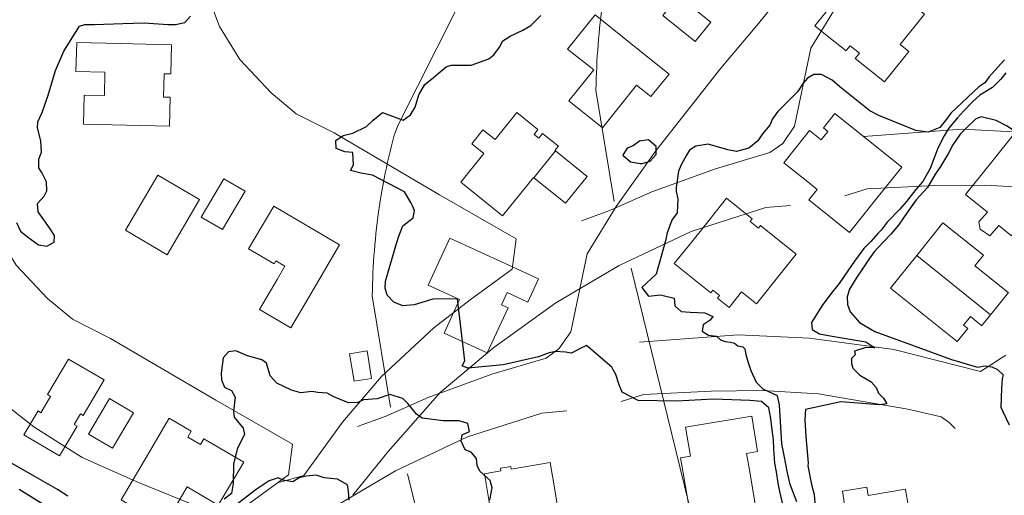
# Model space of a CAD drawing. Extents: x 360820 to 369025, y 405156 to 414108.
# Drawn here: x 363522 to 363699, y 406937 to 407023 of the extents above; entities that cross this region are included whole.
import ezdxf

# ---------------------------------------------------------------- set-up
doc = ezdxf.new("R2010")
doc.units = 0
doc.header["$MEASUREMENT"] = 0
doc.layers.add('60-Topography', color=33, linetype='Continuous')
doc.layers.add('70-Roads-existing-pedestrian', color=251, linetype='Continuous', lineweight=9)
doc.layers.add('80-Buildings-existing', color=1, linetype='Continuous', lineweight=9)

# ---------------------------------------------------------------- blocks, each defined once
blk = doc.blocks.new('LUK_VEFSJA_Midlinur_Stiga')
at = {"layer": '70-Roads-existing-pedestrian'}
for p, q in [((363683.805, 407057.527), (363654.553, 407021.52)), ((363606.752, 406880.767), (363591.912, 406941.167))]:
    blk.add_line(p, q, dxfattribs=at)
for points in [[(363443.965, 407082.741), (363443.558, 407072.216), (363444.089, 407062.498), (363442.245, 406987.05), (363444.736, 406970.711), (363447.28, 406962.257), (363452.369, 406950.055), (363456.745, 406942.184), (363461.982, 406934.816), (363467.779, 406927.553), (363477.744, 406918.244), (363484.751, 406912.709), (363493.42, 406907.213), (363503.533, 406902.739), (363514.75, 406898.199), (363522.844, 406894.675)], [(363517.786, 407081.156), (363516.137, 407075.663), (363513.952, 406999.128), (363515.32, 406991.851), (363518.066, 406984.492), (363521.73, 406978.601), (363527.325, 406972.596), (363531.809, 406968.87), (363538.662, 406965.42), (363557.517, 406954.338), (363571.304, 406946.464)], [(363588.873, 406953.137), (363585.575, 406973.083), (363585.625, 406974.232), (363585.649, 406975.232), (363585.681, 406976.231), (363585.722, 406977.23), (363585.772, 406978.229), (363585.83, 406979.227), (363585.897, 406980.225), (363585.973, 406981.222), (363586.057, 406982.219), (363586.151, 406983.214), (363586.252, 406984.209), (363586.363, 406985.203), (363586.482, 406986.196), (363586.61, 406987.188), (363586.746, 406988.178), (363586.891, 406989.168), (363587.045, 406990.156), (363587.207, 406991.143), (363587.378, 406992.128), (363587.557, 406993.112), (363587.745, 406994.094), (363587.942, 406995.075), (363588.147, 406996.053), (363588.361, 406997.03), (363588.583, 406998.005), (363588.813, 406998.978), (363589.052, 406999.949), (363589.3, 407000.918), (363589.556, 407001.885), (363590.248, 407003.726), (363621.325, 407065.449)], [(363654.553, 407021.52), (363648.124, 407013.9), (363636.433, 406999.053), (363629.324, 406989.106), (363624.122, 406980.594), (363621.209, 406966.615)], [(363621.209, 406966.615), (363619.091, 406963.558), (363616.778, 406961.896), (363607.059, 406959.013), (363595.603, 406954.848), (363587.927, 406951.429), (363582.978, 406949.646)], [(363699.26, 406962.424), (363694.684, 406959.492), (363679.143, 406963.458), (363664.04, 406965.46), (363651.207, 406966.082), (363633.555, 406964.776)], [(363630.227, 406954.152), (363634.226, 406955.387), (363646.365, 406955.976), (363655.532, 406956.087), (363665.638, 406955.488), (363681.669, 406952.738), (363687.642, 406951.403), (363689.051, 406950.338), (363690.134, 406949.292)], [(363541.987, 406900.496), (363548.338, 406908.298), (363557.635, 406918.87), (363567.275, 406926.968), (363578.382, 406934.979), (363589.738, 406941.667), (363602.695, 406947.769), (363616.035, 406952.049), (363620.475, 406952.44)], [(363571.304, 406946.464), (363570.563, 406940.972), (363563.041, 406935.468), (363556.517, 406930.457), (363547.143, 406921.741), (363540.155, 406913.576), (363533.223, 406904.023), (363528.721, 406902.768)]]:
    blk.add_lwpolyline(points, dxfattribs=at)
blk = doc.blocks.new('topography-new')
at = {"layer": '60-Topography'}
blk.add_line((363628.77, 411959.939, 47), (363628.567, 411960.311, 47), dxfattribs=at)
for points, elevation in [([(363581.455, 411936.454), (363581.321, 411938.057), (363581.183, 411939.211), (363579.365, 411940.201), (363576.977, 411940.449), (363575.528, 411940.903), (363573.715, 411940.758), (363572.463, 411940.457), (363571.365, 411939.741), (363569.636, 411939.997), (363568.717, 411940.425), (363567.108, 411939.895), (363564.76, 411938.324), (363560.644, 411935.185)], 45), ([(363526.708, 411935.624), (363522.267, 411938.354)], 45), ([(363606.715, 411936.418), (363607.104, 411938.628), (363606.772, 411939.957), (363604.892, 411941.63), (363604.393, 411942.634), (363604.275, 411943.921), (363603.321, 411945.034), (363602.244, 411945.454), (363601.558, 411947.003), (363601.711, 411948.146), (363603.025, 411948.767), (363602.716, 411950.176), (363601.213, 411950.68), (363598.31, 411950.665), (363594.538, 411951.159), (363593.552, 411951.848), (363591.95, 411953.772), (363591.061, 411954.651), (363588.754, 411955.378), (363586.473, 411954.576), (363584.026, 411954.425), (363582.994, 411953.951), (363581.362, 411953.868), (363578.693, 411954.972), (363577.527, 411955.599), (363575.857, 411955.726), (363574.74, 411955.906), (363572.771, 411955.701), (363571.137, 411956.172), (363568.513, 411957.437), (363567.311, 411958.749), (363566.643, 411960.984), (363565.766, 411961.626), (363563.196, 411962.34), (363561.145, 411963.238), (363559.837, 411963.014), (363558.887, 411961.962), (363558.498, 411959.224), (363558.559, 411958.04), (363559.127, 411956.723), (363560.374, 411956.073), (363560.988, 411954.891), (363560.692, 411952.421), (363560.827, 411951.32), (363562.43, 411949.369), (363562.701, 411948.195), (363561.451, 411945.783), (363560.698, 411942.947), (363560.667, 411939.409), (363560.362, 411937.625), (363559.013, 411936.633)], 46), ([(363530.986, 411937.135), (363529.155, 411938.361), (363524.944, 411940.734), (363520.486, 411943.278)], 46), ([(363521.814, 411986.206), (363522.5, 411984.658), (363523.766, 411983.64), (363525.764, 411982.237), (363527.229, 411981.968), (363528.539, 411982.668), (363528.582, 411983.911), (363527.723, 411985.24), (363525.648, 411988.143), (363525.547, 411989.616), (363526.774, 411990.919), (363527.251, 411991.919), (363527.169, 411993.525), (363526.378, 411995.068), (363525.775, 411996.041), (363525.801, 411997.599), (363526.265, 411998.863), (363526.135, 412000.889), (363525.542, 412003.207), (363525.646, 412004.295), (363526.406, 412005.943), (363527.49, 412009.033), (363528.794, 412013.481), (363530.255, 412016.933), (363533.114, 412021.433), (363534.075, 412021.746), (363535.793, 412021.701), (363540.876, 412021.907), (363544.671, 412022.021), (363548.935, 412021.71), (363550.282, 412021.699), (363551.977, 412022.102), (363553.028, 412023.237)], 46), ([(363592.799, 411989.192), (363592.524, 411989.787), (363591.381, 411991.718), (363585.662, 411994.696), (363583.527, 411995.043), (363581.709, 411995.536), (363582.243, 411996.587), (363582.093, 411998.794), (363580.653, 411998.866), (363579.15, 411999.488), (363579.039, 412000.907), (363580.384, 412001.831), (363582.096, 412002.232), (363584.556, 412003.441), (363585.764, 412004.599), (363587.456, 412005.95), (363588.844, 412005.38), (363591.134, 412004.595), (363592.44, 412005.543), (363593.27, 412006.923), (363593.946, 412009.124), (363595.048, 412010.998), (363596.586, 412012.223), (363597.403, 412012.921), (363598.859, 412014.135), (363599.759, 412014.463), (363602.893, 412014.432), (363603.336, 412014.446), (363606.491, 412015.56), (363607.41, 412016.267), (363608.445, 412017.686), (363609.044, 412018.79), (363610.321, 412019.64), (363612.624, 412020.683), (363614.065, 412021.577), (363615.823, 412023.362)], 47), ([(363699.001, 412015.391), (363697.778, 412014.092), (363696.248, 412012.363), (363695.445, 412011.242), (363694.387, 412010.549), (363689.361, 412005.812), (363688.583, 412004.727), (363687.421, 412003.241), (363685.302, 412002.42), (363683.121, 412002.711), (363676.485, 412005.383), (363674.867, 412006.239), (363669.431, 412010.554), (363668.088, 412011.741), (363666.166, 412012.769), (363664.819, 412012.771), (363663.665, 412012.129), (363662.903, 412011.203), (363661.876, 412009.663), (363660.845, 412008.667), (363659.269, 412007.083), (363658.342, 412006.115), (363657.398, 412004.788), (363656.881, 412003.695), (363655.568, 412002.125), (363654.751, 412000.864), (363653.143, 411999.546), (363650.951, 411998.973), (363649.375, 411999.281), (363645.862, 412000.295), (363643.609, 411999.911), (363642.469, 411999.206), (363641.933, 411998.318), (363641.056, 411996.681), (363640.524, 411995.451), (363640.13, 411992.496)], 48), ([(363699.235, 412013.033), (363698.336, 412011.941), (363696.849, 412010.429), (363694.589, 412009.039), (363693.303, 412007.908), (363691.652, 412006.172), (363690.562, 412005.001), (363688.972, 412003.077), (363688.168, 412001.754), (363687.009, 411999.544), (363686.476, 411998.112), (363685.657, 411995.887), (363684.329, 411993.593), (363683.109, 411992.134), (363681.413, 411989.98), (363680.133, 411988.527), (363677.928, 411986.306), (363676.851, 411984.872), (363676.298, 411984.242)], 49), ([(363701.013, 412002.434), (363699.474, 412003.495), (363697.517, 412004.525), (363694.836, 412005.145), (363693.816, 412004.757), (363692.165, 412003.221), (363691.056, 412002.052), (363689.705, 412000.124), (363688.929, 411998.677), (363687.506, 411996.254), (363686.505, 411994.771), (363685.181, 411992.518), (363683.174, 411990.277), (363682.275, 411989.004), (363680.905, 411987.077), (363680, 411985.746), (363678.58, 411984.107)], 50), ([(363640.13, 411992.496), (363640.095, 411991.776), (363640.397, 411990.456), (363640.314, 411987.952), (363639.351, 411986.646)], 48), ([(363600.899, 411972.565), (363596.463, 411972.458), (363593.118, 411971.445), (363591.068, 411971.259), (363589.452, 411971.952), (363588.255, 411973.185), (363587.886, 411974.451), (363587.999, 411975.706), (363589.937, 411982.439), (363590.341, 411983.784), (363591.075, 411985.596), (363592.963, 411987.086), (363593.178, 411988.371), (363592.799, 411989.192)], 47), ([(363639.351, 411986.646), (363638.466, 411984.366), (363638.196, 411982.946), (363636.494, 411976.932), (363633.969, 411974.545), (363635.132, 411972.994), (363637.271, 411973.251), (363639.723, 411972.67), (363639.841, 411971.309), (363640.977, 411970.264), (363642.617, 411970.171), (363645.256, 411970.034), (363646.674, 411969.361), (363646.18, 411968.689), (363644.965, 411967.852), (363644.747, 411966.729), (363645.877, 411966.006), (363647.37, 411965.868), (363648.04, 411965.173), (363648.873, 411964.865), (363649.869, 411964.779), (363650.551, 411964.567), (363651.145, 411964.102), (363652.072, 411963.923), (363652.434, 411963.543), (363652.611, 411962.558), (363652.942, 411961.318), (363653.51, 411959.663), (363654.466, 411957.61), (363655.711, 411956.367)], 48), ([(363676.298, 411984.242), (363675.044, 411982.811), (363673.763, 411981.538), (363672.097, 411979.281), (363670.987, 411977.73), (363669.32, 411975.271), (363668.074, 411973.754), (363666.431, 411971.534), (363665.548, 411970.22), (363664.377, 411968.272), (363664.507, 411967.032), (363665.809, 411966.231), (363667.727, 411965.908), (363674.108, 411964.83), (363675.763, 411963.75), (363674.143, 411963.821), (363672.063, 411963.176), (363672.192, 411962.499), (363671.578, 411961.82), (363671.544, 411960.938), (363671.777, 411960.09)], 49), ([(363678.58, 411984.107), (363677.29, 411982.754), (363675.591, 411980.943), (363674.717, 411979.708), (363673.402, 411977.735), (363672.496, 411976.403), (363671.165, 411974.271), (363670.801, 411972.922), (363670.815, 411971.533), (363671.321, 411970.233), (363672.984, 411968.267), (363675.755, 411966.707), (363682.798, 411964.092), (363689.518, 411961.652), (363694.181, 411960.294), (363695.534, 411960.533), (363696.703, 411960.369), (363697.752, 411959.836), (363698.74, 411958.907), (363698.585, 411958.199), (363698.431, 411956.546), (363698.345, 411953.076), (363698.698, 411952.416)], 50), ([(363628.77, 411959.939), (363628.567, 411960.311), (363624.042, 411964.153), (363622.882, 411963.651), (363621.341, 411962.769), (363620.233, 411962.946), (363618.417, 411963.078), (363617.177, 411962.766), (363615.403, 411962.149), (363609.078, 411960.727), (363602.741, 411960.13), (363601.738, 411960.538), (363602.213, 411961.413), (363600.899, 411972.565)], 47), ([(363659.216, 411935.662), (363658.698, 411938.009), (363658.409, 411939.466), (363658.083, 411941.531), (363657.784, 411943.091), (363657.605, 411945.604), (363657.536, 411947.24), (363657.235, 411949.544), (363657.071, 411951.048), (363656.753, 411952.992), (363655.401, 411954.099), (363653.33, 411954.297), (363646.781, 411954.542), (363640.147, 411954.173), (363633.264, 411954.313), (363630.446, 411955.815), (363629.899, 411957.12), (363629.307, 411958.951), (363628.77, 411959.939)], 47), ([(363671.777, 411960.09), (363673.05, 411958.841), (363675.106, 411957.681), (363675.976, 411956.624), (363676.371, 411955.597), (363677.286, 411954.737), (363677.88, 411953.689), (363676.594, 411953.523), (363669.617, 411954.095), (363663.278, 411952.71), (363663.184, 411950.849), (363663.354, 411947.876), (363663.519, 411945.807), (363663.772, 411943.045), (363663.724, 411942.588), (363664.38, 411939.262), (363664.834, 411937.465), (363665.07, 411934.545)], 49), ([(363661.762, 411936.158), (363660.559, 411939.261), (363660.096, 411941.361), (363659.492, 411944.42), (363659.069, 411946.516), (363658.657, 411953.517), (363658.284, 411955.123), (363655.711, 411956.367)], 48), ([(363699.878, 411949.856), (363698.698, 411952.416)], 50)]:
    blk.add_lwpolyline(points, dxfattribs=dict(at, elevation=elevation))
at = {"layer": '60-Topography', "elevation": 48}
blk.add_lwpolyline([(363633.667, 411996.799), (363634.008, 411996.783), (363635.443, 411997.235), (363636.535, 411998.426), (363636.504, 411999.857), (363635.142, 412001.047), (363633.549, 412000.814), (363632.412, 411999.949), (363631.323, 411999.54), (363630.525, 411998.277), (363631.933, 411997.123)], close=True, dxfattribs=at)

msp = doc.modelspace()

# ---------------------------------------------------------------- linework, layer by layer
at = {"layer": '80-Buildings-existing'}
for points in [[(363680.29, 407018.15), (363681.85, 407016.9), (363677.47, 407011.44), (363672.21, 407015.66), (363672.96, 407016.6), (363671.33, 407017.91), (363670.62, 407017.04), (363670.58, 407016.98), (363667.77, 407019.23), (363664.99, 407021.46), (363668.03, 407025.24), (363666.47, 407026.49), (363672.17, 407033.59), (363679.31, 407027.85), (363684.64, 407023.57)], [(363646.31, 407022.15), (363643.53, 407018.69), (363637.73, 407023.35), (363640.51, 407026.81)], [(363638.83, 407012.84), (363635.58, 407008.79), (363633, 407010.85), (363626.87, 407003.21), (363620.86, 407008.03), (363625.31, 407013.57), (363620.63, 407017.33), (363625.58, 407023.49), (363633.25, 407017.32)], [(363549.59, 407018.08), (363549.45, 407012.88), (363548.25, 407012.91), (363548.15, 407008.71), (363549.34, 407008.68), (363549.21, 407003.48), (363533.82, 407003.88), (363533.95, 407009.08), (363537.55, 407008.98), (363537.66, 407013.18), (363532.46, 407013.32), (363532.59, 407018.52), (363540.39, 407018.32)], [(363618.45, 406999.07), (363614.55, 406994.25), (363614.49, 406994.3), (363608.98, 406987.44), (363601.49, 406993.45), (363605.63, 406998.59), (363603.44, 407000.35), (363605.45, 407002.84), (363607.63, 407001.09), (363611.51, 407005.92), (363615.31, 407002.88), (363614.62, 407002.02), (363615.47, 407001.34), (363616.16, 407002.19), (363619, 406999.91), (363618.37, 406999.13)], [(363668.59, 407005.75), (363680.56, 406996.13), (363675.87, 406990.28), (363671.17, 406984.43), (363663.92, 406990.26), (363665.42, 406992.13), (363665.38, 406992.16), (363664.31, 406993.02), (363659.42, 406996.95), (363661.73, 406999.84), (363664.05, 407002.72), (363666.11, 407001.07), (363667.3, 407002.55), (363666.52, 407003.18)], [(363709.97, 406986.43), (363705.27, 406980.59), (363700.63, 406984.31), (363700.26, 406983.84), (363698, 406985.66), (363696.39, 406983.81), (363694.66, 406985.03), (363694.39, 406986.33), (363695.97, 406988.06), (363692.02, 406991.23), (363696.72, 406997.08), (363701.41, 407002.93), (363709.37, 406996.54), (363714.67, 406992.28), (363712.26, 406989.28)], [(363614.55, 406994.25), (363618.45, 406999.07), (363624.14, 406994.5), (363620.26, 406989.67), (363620.19, 406989.72)], [(363554.63, 406990.32), (363548.83, 406980.45), (363541.37, 406984.84), (363547.17, 406994.71)], [(363562.78, 406991.85), (363558.73, 406984.96), (363554.93, 406987.19), (363558.99, 406994.08)], [(363653.39, 406986.41), (363654.87, 406985.21), (363655.24, 406985.68), (363655.29, 406985.64), (363661.64, 406980.55), (363658.97, 406977.23), (363654.5, 406971.66), (363651.85, 406973.79), (363649.59, 406970.98), (363647.49, 406972.67), (363647.86, 406973.14), (363646.69, 406974.08), (363646.32, 406973.61), (363639.77, 406978.87), (363642.12, 406981.8), (363644.39, 406984.63), (363649.16, 406990.57), (363653.76, 406986.87)], [(363579.74, 406982.23), (363574.14, 406972.71), (363570.97, 406967.32), (363570.88, 406967.37), (363565.37, 406970.61), (363567.93, 406974.97), (363568.53, 406976), (363569.93, 406978.37), (363568.29, 406979.34), (363567.99, 406978.82), (363563.42, 406981.5), (363567.93, 406989.18)], [(363696.51, 406969.67), (363683.25, 406980.32), (363687.95, 406986.16), (363695.2, 406980.34), (363693.7, 406978.47), (363694.8, 406977.58), (363699.63, 406973.7), (363699.7, 406973.65), (363697.32, 406970.68)], [(363615.42, 406976.12), (363613.5, 406971.94), (363609.77, 406973.66), (363608.77, 406971.48), (363609.95, 406970.93), (363606.23, 406962.85), (363598.51, 406966.4), (363601.27, 406972.39), (363595.64, 406974.98), (363599.52, 406983.43), (363609.42, 406978.88)], [(363696.51, 406969.67), (363695.01, 406967.81), (363694.94, 406967.72), (363692.88, 406969.38), (363691.62, 406967.82), (363692.4, 406967.2), (363690.52, 406964.86), (363678.56, 406974.47), (363683.25, 406980.32)], [(363585.49, 406958.28), (363582.33, 406957.76), (363581.52, 406962.7), (363584.68, 406963.22)], [(363537.51, 406957.99), (363533.76, 406951.61), (363533.25, 406951.91), (363532.13, 406950.02), (363532.65, 406949.71), (363529.51, 406944.37), (363523.13, 406948.12), (363525.66, 406952.43), (363526.18, 406952.12), (363527.9, 406955.05), (363527.38, 406955.36), (363531.13, 406961.74)], [(363542.76, 406952.12), (363539.01, 406945.74), (363534.7, 406948.27), (363538.45, 406954.65)], [(363654.33, 406935.41), (363655.53, 406928.3), (363655.92, 406925.99), (363657.89, 406926.32), (363658.96, 406919.96), (363647.13, 406917.97), (363646.26, 406923.14), (363644.48, 406922.84), (363643.87, 406926.44), (363644.37, 406926.52), (363643.52, 406931.56), (363646.73, 406932.1), (363646.41, 406933.97), (363642.71, 406933.35), (363641.48, 406940.64), (363640.91, 406944.05), (363642.68, 406944.34), (363641.81, 406949.52), (363653.65, 406951.52), (363654.72, 406945.16), (363652.74, 406944.82), (363653.13, 406942.51)], [(363552.53, 406947.76), (363554.81, 406946.43), (363555.42, 406947.46), (363562.54, 406943.27), (363557.98, 406935.52), (363552.38, 406938.81), (363548.32, 406931.91), (363540.56, 406936.47), (363545.47, 406944.82), (363549.18, 406951.13), (363553.14, 406948.8)], [(363617.09, 406933.77), (363612.26, 406933.05), (363607.19, 406932.3), (363606.48, 406936.49), (363605.7, 406941.18), (363608.65, 406941.68), (363608.57, 406942.17), (363610.45, 406942.48), (363610.53, 406941.99), (363617.53, 406943.17), (363618.35, 406938.28), (363619.03, 406934.24), (363619.06, 406934.1)], [(363674.3, 406938.76), (363674.55, 406937.29), (363681.21, 406938.41), (363682.43, 406931.13), (363682.43, 406931.12), (363684.08, 406921.34), (363677.42, 406920.22), (363677.67, 406918.75), (363673.28, 406918), (363672.7, 406921.51), (363671.31, 406921.27), (363670.94, 406923.49), (363672.32, 406923.73), (363671.6, 406928.02), (363671.6, 406928.03), (363670.88, 406932.3), (363669.49, 406932.07), (363669.12, 406934.29), (363670.5, 406934.52), (363669.91, 406938.02)]]:
    msp.add_lwpolyline(points, close=True, dxfattribs=at)

# ---------------------------------------------------------------- block references
at = {"layer": '60-Topography'}
msp.add_blockref('topography-new', (0, -5000), dxfattribs=at)
at = {"layer": '70-Roads-existing-pedestrian'}
for p in [(40.13, 36.86), (0, 0)]:
    msp.add_blockref('LUK_VEFSJA_Midlinur_Stiga', p, dxfattribs=at)

doc.saveas('drawing.dxf')
